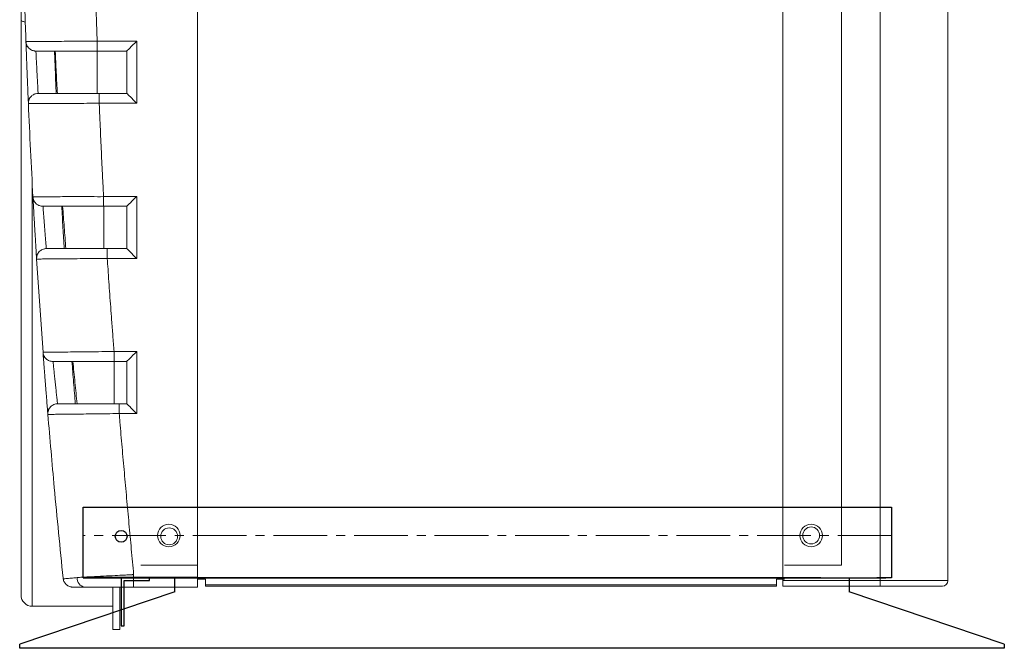
# Model space of a CAD drawing. Units: millimetres. Extents: x 9111 to 45759, y -6546 to -3436.
# Drawn here: x 32212 to 32561, y -5191 to -4968 of the extents above; entities that cross this region are included whole.
import ezdxf

# ---------------------------------------------------------------- set-up
doc = ezdxf.new("R2010")
doc.units = ezdxf.units.MM
doc.linetypes.add('CENTER2', pattern=[28.575, 19.05, -3.175, 3.175, -3.175])
doc.layers.add('中心', color=5, linetype='CENTER2', lineweight=18)

# ---------------------------------------------------------------- blocks, each defined once
blk = doc.blocks.new('A$C5AF50C20')
for p, q in [((0, 25, 54.33), (349, 25, 54.33)), ((0, 23.5, 54.33), (0, 25, 54.33)), ((349, 25, 54.33), (349, 23.5, 54.33)), ((0, 23.5, 54.33), (55, 5, 54.33)), ((294, 5, 54.33), (349, 23.5, 54.33)), ((55, 0, 54.33), (55, 5, 54.33)), ((294, 5, 54.33), (294, 0, 54.33)), ((239.45, 0, 54.33), (55, 0, 54.33)), ((260, 0, 54.33), (155, 0, 54.33)), ((260, 0, 54.33), (280, 0, 54.33)), ((294, 0, 54.33), (280, 0, 54.33))]:
    blk.add_line(p, q)

msp = doc.modelspace()

# ---------------------------------------------------------------- linework, layer by layer
at = {"color": 1, "linetype": 'Continuous', "lineweight": 15}
for p, q in [((32275.02, -5165.38, 199.24), (32275.02, -4583.88, 199.24)), ((32482.58, -5166.57, 172.14), (32482.58, -4585.07, 172.14)), ((32517.08, -5166.57, 172.14), (32517.08, -4585.07, 172.14)), ((32541.08, -4585.07, 172.14), (32541.08, -5166.57, 172.14)), ((32212.52, -5171.68, 199.24), (32212.52, -4967.83, 199.24)), ((32214.28, -4975.98, 199.24), (32214.4, -4976.41, 199.24)), ((32239.48, -4975.38, 199.24), (32253.52, -4975.38, 199.24)), ((32253.52, -4975.38, 199.24), (32253.52, -4997.38, 199.24)), ((32250.02, -4978.88, 199.24), (32239.48, -4978.88, 199.24)), ((32239.51, -4993.88, 199.24), (32239.51, -4978.88, 199.24)), ((32250.02, -4993.88, 199.24), (32250.02, -4978.88, 199.24)), ((32240.25, -4993.88, 199.24), (32250.02, -4993.88, 199.24)), ((32215.19, -4996.65, 199.24), (32215.11, -4997.05, 199.24)), ((32215.13, -4997.51, 199.24), (32215.13, -4997.53, 199.24)), ((32253.52, -4997.38, 199.24), (32240.25, -4997.38, 199.24)), ((32216.52, -5026.35, 199.24), (32216.52, -5175.68, 199.24)), ((32216.75, -5030.57, 199.24), (32216.74, -5030.56, 199.24)), ((32216.77, -5031.05, 199.24), (32216.9, -5031.49, 199.24)), ((32241.78, -5030.38, 199.24), (32253.52, -5030.38, 199.24)), ((32253.52, -5030.38, 199.24), (32253.52, -5052.38, 199.24)), ((32250.02, -5033.88, 199.24), (32241.78, -5033.88, 199.24)), ((32241.83, -5048.88, 199.24), (32241.83, -5033.88, 199.24)), ((32250.02, -5048.88, 199.24), (32250.02, -5033.88, 199.24)), ((32243.1, -5048.88, 199.24), (32250.02, -5048.88, 199.24)), ((32218.08, -5051.71, 199.24), (32218.01, -5052.12, 199.24)), ((32220.31, -5085.64, 199.24), (32218.04, -5052.6, 199.24)), ((32218.04, -5052.6, 199.24), (32218.04, -5052.6, 199.24)), ((32253.52, -5052.38, 199.24), (32243.1, -5052.38, 199.24)), ((32220.48, -5086.55, 199.24), (32220.35, -5086.12, 199.24)), ((32245.5, -5085.38, 199.24), (32253.52, -5085.38, 199.24)), ((32253.52, -5085.38, 199.24), (32253.52, -5107.38, 199.24)), ((32250.02, -5088.88, 199.24), (32245.5, -5088.88, 199.24)), ((32245.58, -5103.88, 199.24), (32245.58, -5088.88, 199.24)), ((32250.02, -5103.88, 199.24), (32250.02, -5088.88, 199.24)), ((32247.31, -5103.88, 199.24), (32250.02, -5103.88, 199.24)), ((32222.06, -5106.78, 199.24), (32222, -5107.19, 199.24)), ((32222.04, -5107.67, 199.24), (32222.04, -5107.67, 199.24)), ((32253.52, -5107.38, 199.24), (32247.31, -5107.38, 199.24)), ((32252.44, -5164.44, 199.24), (32252.44, -5165.38, 199.24)), ((32252.44, -5168.88, 199.24), (32252.44, -5165.38, 199.24)), ((32252.44, -5165.38, 199.24), (32275.02, -5165.38, 199.24)), ((32275.02, -5168.88, 199.24), (32275.02, -5165.38, 199.24)), ((32482.58, -5166.57, 172.14), (32517.08, -5166.57, 172.14)), ((32482.58, -5168.57, 172.14), (32482.58, -5166.57, 172.14)), ((32517.08, -5168.57, 172.14), (32482.58, -5168.57, 172.14)), ((32517.08, -5166.57, 172.14), (32541.08, -5166.57, 172.14)), ((32517.08, -5166.57, 172.14), (32517.08, -5168.57, 172.14)), ((32539.08, -5168.57, 172.14), (32517.08, -5168.57, 172.14)), ((32245.02, -5183.88, 199.24), (32245.02, -5168.88, 199.24)), ((32247.52, -5183.88, 199.24), (32247.52, -5168.88, 199.24)), ((32275.02, -5168.88, 199.24), (32252.44, -5168.88, 199.24)), ((32216.52, -5175.68, 199.24), (32245.02, -5175.68, 199.24)), ((32245.02, -5183.88, 199.24), (32247.52, -5183.88, 199.24))]:
    msp.add_line(p, q, dxfattribs=at)
at = {"color": 4, "linetype": 'Continuous', "lineweight": 15}
for p, q in [((32503.33, -4587.07, 172.14), (32503.33, -5161.07, 172.14)), ((32274.63, -5161.07, 172.14), (32254.93, -5161.07, 172.14)), ((32274.63, -5161.07, 172.14), (32275.13, -5161.07, 172.14)), ((32483.13, -5161.07, 172.14), (32483.63, -5161.07, 172.14)), ((32503.33, -5161.07, 172.14), (32483.63, -5161.07, 172.14)), ((32275.63, -5166.07, 172.14), (32275.13, -5166.07, 172.14)), ((32275.63, -5166.07, 172.14), (32277.93, -5166.07, 172.14)), ((32277.93, -5166.07, 172.14), (32277.93, -5168.07, 172.14)), ((32277.93, -5168.07, 172.14), (32480.33, -5168.07, 172.14)), ((32277.93, -5168.57, 172.14), (32277.93, -5168.07, 172.14)), ((32480.33, -5168.57, 172.14), (32277.93, -5168.57, 172.14)), ((32480.33, -5166.07, 172.14), (32482.63, -5166.07, 172.14)), ((32480.33, -5168.07, 172.14), (32480.33, -5166.07, 172.14)), ((32480.33, -5168.07, 172.14), (32480.33, -5168.57, 172.14)), ((32483.13, -5166.07, 172.14), (32482.63, -5166.07, 172.14))]:
    msp.add_line(p, q, dxfattribs=at)
for p, q in [((32234.52, -5165.57, 172.14), (32234.52, -5140.57, 172.14)), ((32234.52, -5140.57, 172.14), (32521.05, -5140.57, 172.14)), ((32234.52, -5165.57, 172.14), (32234.52, -5140.57, 172.14)), ((32234.52, -5140.57, 172.14), (32521.05, -5140.57, 172.14)), ((32521.05, -5140.57, 172.14), (32521.05, -5165.57, 172.14)), ((32521.05, -5140.57, 172.14), (32521.05, -5165.57, 172.14)), ((32234.52, -5165.57, 172.14), (32519.05, -5165.57, 172.14)), ((32234.52, -5165.57, 172.14), (32519.05, -5165.57, 172.14)), ((32496.05, -5165.57, 172.14), (32234.52, -5165.57, 172.14)), ((32521.05, -5165.57, 172.14), (32515.81, -5165.57, 172.14)), ((32521.05, -5165.57, 172.14), (32515.81, -5165.57, 172.14))]:
    msp.add_line(p, q)
at = {"color": 0}
msp.add_line((32521.05, -5150.57, 172.14), (32521.05, -5165.57, 172.14), dxfattribs=at)
at = {"color": 3}
for p, q in [((32248.02, -5165.57, 172.14), (32248.02, -5182.57, 172.14)), ((32249.02, -5182.57, 172.14), (32249.02, -5166.57, 172.14)), ((32249.02, -5166.57, 172.14), (32258.02, -5166.57, 172.14)), ((32258.02, -5166.57, 172.14), (32258.02, -5165.57, 172.14)), ((32248.02, -5182.57, 172.14), (32249.02, -5182.57, 172.14))]:
    msp.add_line(p, q, dxfattribs=at)
at = {"color": 1, "linetype": 'Continuous', "lineweight": 15, "elevation": 199.24, "flags": 128}
for points in [[(32214.03, -4968.59), (32213.69, -4968.52), (32213.39, -4968.44), (32213.13, -4968.35), (32212.91, -4968.25), (32212.74, -4968.15), (32212.62, -4968.05), (32212.54, -4967.94), (32212.52, -4967.83)], [(32253.52, -4975.38), (32252.83, -4976.06), (32252.18, -4976.72), (32251.57, -4977.32), (32251.04, -4977.85), (32250.61, -4978.29), (32250.28, -4978.61), (32250.08, -4978.81), (32250.02, -4978.88)], [(32250.02, -4993.88), (32250.07, -4993.93), (32250.23, -4994.09), (32250.49, -4994.35), (32250.84, -4994.7), (32251.27, -4995.13), (32251.77, -4995.63), (32252.32, -4996.18), (32252.91, -4996.77), (32253.52, -4997.38)], [(32253.52, -5030.38), (32252.91, -5030.99), (32252.32, -5031.58), (32251.77, -5032.13), (32251.27, -5032.63), (32250.84, -5033.06), (32250.49, -5033.41), (32250.23, -5033.67), (32250.07, -5033.83), (32250.02, -5033.88)], [(32250.02, -5048.88), (32250.07, -5048.93), (32250.23, -5049.09), (32250.49, -5049.35), (32250.84, -5049.7), (32251.27, -5050.13), (32251.77, -5050.63), (32252.32, -5051.18), (32252.91, -5051.77), (32253.52, -5052.38)], [(32253.52, -5085.38), (32252.83, -5086.06), (32252.18, -5086.72), (32251.57, -5087.32), (32251.04, -5087.85), (32250.61, -5088.29), (32250.28, -5088.61), (32250.08, -5088.81), (32250.02, -5088.88)], [(32253.52, -5107.38), (32252.83, -5106.7), (32252.18, -5106.04), (32251.57, -5105.43), (32251.04, -5104.9), (32250.61, -5104.47), (32250.28, -5104.15), (32250.08, -5103.95), (32250.02, -5103.88)]]:
    msp.add_lwpolyline(points, dxfattribs=at)
at = {"color": 4, "linetype": 'Continuous', "lineweight": 15}
for centre in [(32264.93, -5150.57, 172.14), (32492.58, -5150.57, 172.14)]:
    msp.add_circle(centre, 4, dxfattribs=at)
at = {"color": 1, "linetype": 'Continuous', "lineweight": 15}
for centre in [(32492.58, -5150.57, 172.14), (32265.02, -5150.88, 199.24)]:
    msp.add_circle(centre, 3, dxfattribs=at)
msp.add_circle((32248.02, -5150.88, 199.24), 2.1)
for centre, radius, start, end in [((32225.52, -5085.46, 199.24), 5.2, 184.186, 192.2789), ((32228.19, -5106.99, 199.24), 6.19, 177.8857, 184.8001), ((32235.56, -5165.76, 199.24), 3.15, 175.0912, 261.9071), ((32539.08, -5166.57, 172.14), 2, 270, 0), ((32216.52, -5171.68, 199.24), 4, 180, 270)]:
    msp.add_arc(centre, radius, start, end, dxfattribs=at)
for points, knots in [([(32212.52, -4967.83, 199.24), (32212.52, -4960.38, 199.24), (32212.52, -4952.85, 199.24), (32212.52, -4937.71, 199.24), (32212.52, -4930.08, 199.24), (32212.52, -4914.78, 199.24), (32212.52, -4907.1, 199.24), (32212.52, -4895.57, 199.24), (32212.52, -4891.73, 199.24), (32212.52, -4885.97, 199.24), (32212.52, -4884.05, 199.24), (32212.52, -4880.21, 199.24), (32212.52, -4878.29, 199.24), (32212.52, -4876.38, 199.24)], [0, 0, 0, 0, 0.25, 0.25, 0.5, 0.5, 0.75, 0.75, 0.875, 0.875, 0.9375, 0.9375, 1, 1, 1, 1]), ([(32214.26, -4975.48, 199.24), (32214.03, -4968.5, 199.24), (32213.57, -4954.52, 199.24), (32213.19, -4938.51, 199.24), (32213.02, -4929.48, 199.24), (32212.98, -4927.44, 199.24)], [0, 0, 0, 0, 0.436413, 0.872873, 1, 1, 1, 1]), ([(32238.32, -4927.38, 199.24), (32238.34, -4928.34, 199.24), (32238.47, -4935.29, 199.24), (32238.68, -4945.29, 199.24), (32238.97, -4957.27, 199.24), (32239.17, -4964.8, 199.24), (32239.34, -4970.8, 199.24), (32239.44, -4973.86, 199.24), (32239.48, -4975.38, 199.24)], [0, 0, 0, 0, 0.060069, 0.434358, 0.625017, 0.808795, 0.905107, 1, 1, 1, 1]), ([(32214.26, -4975.48, 199.24), (32214.65, -4975.48, 199.24), (32215.43, -4975.48, 199.24), (32217.4, -4975.47, 199.24), (32219.98, -4975.46, 199.24), (32223.17, -4975.45, 199.24), (32226.83, -4975.43, 199.24), (32230.66, -4975.42, 199.24), (32234.53, -4975.4, 199.24), (32237.44, -4975.39, 199.24), (32239.1, -4975.38, 199.24), (32239.48, -4975.38, 199.24), (32239.48, -4975.38, 199.24)], [0, 0, 0, 0, 0.118449, 0.236897, 0.364064, 0.49123, 0.618393, 0.745557, 0.855934, 0.966312, 0.999998, 1, 1, 1, 1]), ([(32214.26, -4975.5, 199.24), (32214.27, -4975.73, 199.24), (32214.3, -4975.95, 199.24), (32214.4, -4976.39, 199.24), (32214.47, -4976.6, 199.24), (32214.66, -4977.01, 199.24), (32214.77, -4977.21, 199.24), (32215.03, -4977.57, 199.24), (32215.17, -4977.75, 199.24), (32215.5, -4978.06, 199.24), (32215.67, -4978.19, 199.24), (32216.05, -4978.44, 199.24), (32216.25, -4978.54, 199.24), (32216.66, -4978.71, 199.24), (32216.87, -4978.77, 199.24), (32217.2, -4978.84, 199.24), (32217.31, -4978.85, 199.24), (32217.54, -4978.87, 199.24), (32217.65, -4978.88, 199.24), (32217.76, -4978.88, 199.24)], [0, 0, 0, 0, 0.125, 0.125, 0.25, 0.25, 0.375, 0.375, 0.5, 0.5, 0.625, 0.625, 0.75, 0.75, 0.875, 0.875, 0.9375, 0.9375, 1, 1, 1, 1]), ([(32214.27, -4975.67, 199.24), (32214.27, -4975.68, 199.24), (32214.27, -4975.68, 199.24), (32214.27, -4975.68, 199.24), (32214.27, -4975.68, 199.24), (32214.27, -4975.68, 199.24), (32214.27, -4975.77, 199.24), (32214.29, -4976.06, 199.24), (32214.33, -4976.31, 199.24), (32214.35, -4976.43, 199.24)], [0, 0, 0, 0, 0.012131, 0.012307, 0.012403, 0.012457, 0.012484, 0.510387, 1, 1, 1, 1]), ([(32215.11, -4997.05, 199.24), (32215.08, -4996.4, 199.24), (32215.05, -4995.67, 199.24), (32214.98, -4994.08, 199.24), (32214.94, -4993.23, 199.24), (32214.87, -4991.41, 199.24), (32214.83, -4990.46, 199.24), (32214.77, -4989.01, 199.24), (32214.75, -4988.52, 199.24), (32214.71, -4987.52, 199.24), (32214.69, -4987.02, 199.24), (32214.65, -4986.02, 199.24), (32214.63, -4985.52, 199.24), (32214.6, -4984.52, 199.24), (32214.58, -4984.02, 199.24), (32214.52, -4982.57, 199.24), (32214.49, -4981.62, 199.24), (32214.44, -4980.26, 199.24), (32214.42, -4979.81, 199.24), (32214.39, -4978.96, 199.24), (32214.37, -4978.55, 199.24), (32214.34, -4977.76, 199.24), (32214.33, -4977.38, 199.24), (32214.3, -4976.65, 199.24), (32214.29, -4976.3, 199.24), (32214.28, -4975.98, 199.24)], [0, 0, 0, 0, 0.125, 0.125, 0.25, 0.25, 0.375, 0.375, 0.4375, 0.4375, 0.5, 0.5, 0.5625, 0.5625, 0.625, 0.625, 0.75, 0.75, 0.8125, 0.8125, 0.875, 0.875, 0.9375, 0.9375, 1, 1, 1, 1]), ([(32214.4, -4976.41, 199.24), (32214.43, -4976.58, 199.24), (32214.51, -4976.99, 199.24), (32214.82, -4977.32, 199.24), (32215, -4977.52, 199.24)], [0, 0, 0, 0, 0.412647, 1, 1, 1, 1]), ([(32239.48, -4975.38, 199.24), (32239.48, -4975.84, 199.24), (32239.48, -4976.3, 199.24), (32239.48, -4977.14, 199.24), (32239.48, -4977.53, 199.24), (32239.48, -4978.18, 199.24), (32239.48, -4978.44, 199.24), (32239.48, -4978.79, 199.24), (32239.48, -4978.88, 199.24), (32239.48, -4978.88, 199.24)], [0, 0, 0, 0, 0.25, 0.25, 0.5, 0.5, 0.75, 0.75, 1, 1, 1, 1]), ([(32239.48, -4978.88, 199.24), (32238.25, -4978.88, 199.24), (32237.03, -4978.88, 199.24), (32234.62, -4978.88, 199.24), (32233.43, -4978.88, 199.24), (32231.68, -4978.88, 199.24), (32231.1, -4978.88, 199.24), (32229.98, -4978.88, 199.24), (32229.43, -4978.88, 199.24), (32227.82, -4978.88, 199.24), (32226.79, -4978.88, 199.24), (32225.32, -4978.88, 199.24), (32224.84, -4978.88, 199.24), (32223.93, -4978.88, 199.24), (32223.5, -4978.88, 199.24), (32222.25, -4978.88, 199.24), (32221.48, -4978.88, 199.24), (32220.46, -4978.88, 199.24), (32220.13, -4978.88, 199.24), (32219.53, -4978.88, 199.24), (32219.26, -4978.88, 199.24), (32218.5, -4978.88, 199.24), (32218.08, -4978.88, 199.24), (32217.76, -4978.88, 199.24)], [0, 0, 0, 0, 0.125, 0.125, 0.25, 0.25, 0.3125, 0.3125, 0.375, 0.375, 0.5, 0.5, 0.5625, 0.5625, 0.625, 0.625, 0.75, 0.75, 0.8125, 0.8125, 0.875, 0.875, 1, 1, 1, 1]), ([(32217.79, -4978.88, 199.24), (32217.81, -4979.12, 199.24), (32217.82, -4979.38, 199.24), (32217.84, -4979.9, 199.24), (32217.87, -4980.45, 199.24), (32217.9, -4981.04, 199.24), (32217.93, -4981.66, 199.24), (32217.95, -4981.97, 199.24), (32217.99, -4982.94, 199.24), (32218.03, -4983.6, 199.24), (32218.08, -4984.63, 199.24), (32218.1, -4984.98, 199.24), (32218.13, -4985.68, 199.24), (32218.15, -4986.03, 199.24), (32218.21, -4987.08, 199.24), (32218.25, -4987.79, 199.24), (32218.32, -4989.15, 199.24), (32218.35, -4989.82, 199.24), (32218.41, -4990.79, 199.24), (32218.43, -4991.1, 199.24), (32218.46, -4991.71, 199.24), (32218.49, -4992.3, 199.24), (32218.52, -4992.85, 199.24), (32218.55, -4993.38, 199.24), (32218.57, -4993.64, 199.24), (32218.58, -4993.88, 199.24)], [0, 0, 0, 0, 0.0625, 0.0625, 0.125, 0.1875, 0.1875, 0.25, 0.25, 0.375, 0.375, 0.4375, 0.4375, 0.5, 0.5, 0.625, 0.625, 0.75, 0.75, 0.8125, 0.8125, 0.875, 0.9375, 0.9375, 1, 1, 1, 1]), ([(32224.98, -4993.88, 199.24), (32224.88, -4991.42, 199.24), (32224.67, -4986.42, 199.24), (32224.49, -4981.42, 199.24), (32224.39, -4978.88, 199.24)], [0, 0, 0, 0, 0.4923245, 1, 1, 1, 1]), ([(32224.64, -4978.88, 199.24), (32224.76, -4981.37, 199.24), (32225, -4986.37, 199.24), (32225.26, -4991.37, 199.24), (32225.39, -4993.88, 199.24)], [0, 0, 0, 0, 0.498572, 1, 1, 1, 1]), ([(32218.62, -4993.88, 199.24), (32218.62, -4993.88, 199.24), (32218.3, -4993.88, 199.24), (32217.6, -4993.98, 199.24), (32216.6, -4994.44, 199.24), (32215.75, -4995.27, 199.24), (32215.2, -4996.33, 199.24), (32215.15, -4997.12, 199.24), (32215.13, -4997.51, 199.24)], [0, 0, 0, 0, 0.003994, 0.1676406, 0.3773008, 0.5853151, 0.792646, 1, 1, 1, 1]), ([(32218.62, -4993.88, 199.24), (32218.96, -4993.88, 199.24), (32219.39, -4993.88, 199.24), (32220.17, -4993.88, 199.24), (32220.45, -4993.88, 199.24), (32221.05, -4993.88, 199.24), (32221.38, -4993.88, 199.24), (32222.42, -4993.88, 199.24), (32223.18, -4993.88, 199.24), (32224.43, -4993.88, 199.24), (32224.86, -4993.88, 199.24), (32225.77, -4993.88, 199.24), (32226.24, -4993.88, 199.24), (32227.7, -4993.88, 199.24), (32228.72, -4993.88, 199.24), (32230.32, -4993.88, 199.24), (32230.86, -4993.88, 199.24), (32231.98, -4993.88, 199.24), (32232.55, -4993.88, 199.24), (32234.28, -4993.88, 199.24), (32235.45, -4993.88, 199.24), (32237.83, -4993.88, 199.24), (32239.03, -4993.88, 199.24), (32240.25, -4993.88, 199.24)], [0, 0, 0, 0, 0.125, 0.125, 0.1875, 0.1875, 0.25, 0.25, 0.375, 0.375, 0.4375, 0.4375, 0.5, 0.5, 0.625, 0.625, 0.6875, 0.6875, 0.75, 0.75, 0.875, 0.875, 1, 1, 1, 1]), ([(32240.25, -4993.88, 199.24), (32240.25, -4993.88, 199.24), (32240.25, -4993.97, 199.24), (32240.25, -4994.32, 199.24), (32240.25, -4994.58, 199.24), (32240.25, -4995.23, 199.24), (32240.25, -4995.62, 199.24), (32240.25, -4996.46, 199.24), (32240.25, -4996.92, 199.24), (32240.25, -4997.38, 199.24)], [0, 0, 0, 0, 0.25, 0.25, 0.5, 0.5, 0.75, 0.75, 1, 1, 1, 1]), ([(32215.13, -4996.63, 199.24), (32215.12, -4996.75, 199.24), (32215.11, -4996.95, 199.24), (32215.11, -4997.17, 199.24), (32215.12, -4997.28, 199.24), (32215.12, -4997.33, 199.24), (32215.12, -4997.35, 199.24), (32215.12, -4997.36, 199.24), (32215.12, -4997.36, 199.24), (32215.12, -4997.36, 199.24), (32215.12, -4997.36, 199.24), (32215.12, -4997.36, 199.24), (32215.12, -4997.36, 199.24), (32215.12, -4997.36, 199.24), (32215.12, -4997.37, 199.24), (32215.12, -4997.37, 199.24)], [0, 0, 0, 0, 0.489193, 0.745714, 0.877005, 0.943402, 0.960073, 0.964258, 0.966341, 0.966864, 0.966925, 0.966944, 0.966971, 0.974458, 1, 1, 1, 1]), ([(32240.25, -4997.38, 199.24), (32240.25, -4997.38, 199.24), (32238.79, -4997.38, 199.24), (32235.86, -4997.41, 199.24), (32231.6, -4997.42, 199.24), (32227.58, -4997.45, 199.24), (32223.92, -4997.46, 199.24), (32220.73, -4997.48, 199.24), (32218.2, -4997.49, 199.24), (32216.29, -4997.5, 199.24), (32215.51, -4997.51, 199.24), (32215.13, -4997.51, 199.24)], [0, 0, 0, 0, 0.000002, 0.128815, 0.257627, 0.386443, 0.515257, 0.644053, 0.77285, 0.886425, 1, 1, 1, 1]), ([(32215.69, -4995.48, 199.24), (32215.53, -4995.68, 199.24), (32215.25, -4996.05, 199.24), (32215.2, -4996.46, 199.24), (32215.19, -4996.65, 199.24)], [0, 0, 0, 0, 0.560611, 1, 1, 1, 1]), ([(32240.25, -4997.38, 199.24), (32240.28, -4998.18, 199.24), (32240.34, -4999.78, 199.24), (32240.53, -5004.41, 199.24), (32240.82, -5011.2, 199.24), (32241.19, -5018.91, 199.24), (32241.51, -5025.28, 199.24), (32241.69, -5028.69, 199.24), (32241.78, -5030.38, 199.24)], [0, 0, 0, 0, 0.0727949, 0.1450846, 0.4206901, 0.690377, 0.8460051, 1, 1, 1, 1]), ([(32216.74, -5030.56, 199.24), (32217.13, -5030.56, 199.24), (32217.89, -5030.55, 199.24), (32219.74, -5030.54, 199.24), (32222.23, -5030.52, 199.24), (32225.43, -5030.5, 199.24), (32229.09, -5030.46, 199.24), (32233.12, -5030.48, 199.24), (32237.36, -5030.25, 199.24), (32240.36, -5030.73, 199.24), (32241.78, -5030.38, 199.24), (32241.78, -5030.38, 199.24)], [0, 0, 0, 0, 0.1083914, 0.2167834, 0.3472764, 0.4777699, 0.6083337, 0.7388983, 0.8694481, 0.9999982, 1, 1, 1, 1]), ([(32216.75, -5030.57, 199.24), (32216.8, -5030.96, 199.24), (32216.92, -5031.74, 199.24), (32217.58, -5032.74, 199.24), (32218.49, -5033.49, 199.24), (32219.43, -5033.82, 199.24), (32220.03, -5033.88, 199.24), (32220.23, -5033.88, 199.24), (32220.24, -5033.88, 199.24)], [0, 0, 0, 0, 0.219797, 0.439558, 0.660348, 0.883241, 0.99589, 1, 1, 1, 1]), ([(32216.75, -5030.74, 199.24), (32216.75, -5030.74, 199.24), (32216.75, -5030.74, 199.24), (32216.75, -5030.75, 199.24), (32216.75, -5030.75, 199.24), (32216.76, -5030.89, 199.24), (32216.78, -5031.12, 199.24), (32216.83, -5031.38, 199.24), (32216.85, -5031.51, 199.24)], [0, 0, 0, 0, 0.011998, 0.012092, 0.012134, 0.012153, 0.509894, 1, 1, 1, 1]), ([(32218.01, -5052.12, 199.24), (32217.97, -5051.47, 199.24), (32217.92, -5050.73, 199.24), (32217.83, -5049.15, 199.24), (32217.77, -5048.3, 199.24), (32217.66, -5046.47, 199.24), (32217.61, -5045.53, 199.24), (32217.52, -5044.08, 199.24), (32217.49, -5043.58, 199.24), (32217.43, -5042.59, 199.24), (32217.4, -5042.09, 199.24), (32217.34, -5041.08, 199.24), (32217.31, -5040.58, 199.24), (32217.25, -5039.59, 199.24), (32217.23, -5039.09, 199.24), (32217.14, -5037.63, 199.24), (32217.09, -5036.69, 199.24), (32217.01, -5035.33, 199.24), (32216.99, -5034.88, 199.24), (32216.94, -5034.03, 199.24), (32216.91, -5033.62, 199.24), (32216.87, -5032.83, 199.24), (32216.85, -5032.45, 199.24), (32216.81, -5031.72, 199.24), (32216.79, -5031.37, 199.24), (32216.77, -5031.05, 199.24)], [0, 0, 0, 0, 0.125, 0.125, 0.25, 0.25, 0.375, 0.375, 0.4375, 0.4375, 0.5, 0.5, 0.5625, 0.5625, 0.625, 0.625, 0.75, 0.75, 0.8125, 0.8125, 0.875, 0.875, 0.9375, 0.9375, 1, 1, 1, 1]), ([(32216.9, -5031.49, 199.24), (32216.94, -5031.66, 199.24), (32217.02, -5032.06, 199.24), (32217.34, -5032.38, 199.24), (32217.53, -5032.58, 199.24)], [0, 0, 0, 0, 0.401462, 1, 1, 1, 1]), ([(32241.78, -5030.38, 199.24), (32241.78, -5030.84, 199.24), (32241.78, -5031.3, 199.24), (32241.78, -5032.14, 199.24), (32241.78, -5032.53, 199.24), (32241.78, -5033.18, 199.24), (32241.78, -5033.44, 199.24), (32241.78, -5033.79, 199.24), (32241.78, -5033.88, 199.24), (32241.78, -5033.88, 199.24)], [0, 0, 0, 0, 0.25, 0.25, 0.5, 0.5, 0.75, 0.75, 1, 1, 1, 1]), ([(32241.78, -5033.88, 199.24), (32240.51, -5033.88, 199.24), (32237.97, -5033.88, 199.24), (32234.28, -5033.88, 199.24), (32230.8, -5033.88, 199.24), (32227.62, -5033.88, 199.24), (32224.86, -5033.88, 199.24), (32222.75, -5033.88, 199.24), (32221.2, -5033.88, 199.24), (32220.56, -5033.88, 199.24), (32220.24, -5033.88, 199.24)], [0, 0, 0, 0, 0.132708, 0.265415, 0.398127, 0.530838, 0.663464, 0.796089, 0.898044, 1, 1, 1, 1]), ([(32220.29, -5033.88, 199.24), (32220.31, -5034.12, 199.24), (32220.33, -5034.38, 199.24), (32220.37, -5034.91, 199.24), (32220.41, -5035.46, 199.24), (32220.45, -5036.05, 199.24), (32220.5, -5036.66, 199.24), (32220.52, -5036.98, 199.24), (32220.6, -5037.94, 199.24), (32220.65, -5038.6, 199.24), (32220.73, -5039.63, 199.24), (32220.76, -5039.98, 199.24), (32220.81, -5040.68, 199.24), (32220.84, -5041.03, 199.24), (32220.92, -5042.08, 199.24), (32220.98, -5042.79, 199.24), (32221.09, -5044.15, 199.24), (32221.14, -5044.82, 199.24), (32221.22, -5045.79, 199.24), (32221.24, -5046.1, 199.24), (32221.29, -5046.71, 199.24), (32221.34, -5047.3, 199.24), (32221.39, -5047.85, 199.24), (32221.43, -5048.38, 199.24), (32221.45, -5048.64, 199.24), (32221.47, -5048.88, 199.24)], [0, 0, 0, 0, 0.0625, 0.0625, 0.125, 0.1875, 0.1875, 0.25, 0.25, 0.375, 0.375, 0.4375, 0.4375, 0.5, 0.5, 0.625, 0.625, 0.75, 0.75, 0.8125, 0.8125, 0.875, 0.9375, 0.9375, 1, 1, 1, 1]), ([(32227.83, -5048.88, 199.24), (32227.68, -5046.43, 199.24), (32227.37, -5041.43, 199.24), (32227.09, -5036.43, 199.24), (32226.94, -5033.88, 199.24)], [0, 0, 0, 0, 0.488657, 1, 1, 1, 1]), ([(32227.27, -5033.88, 199.24), (32227.45, -5036.36, 199.24), (32227.82, -5041.36, 199.24), (32228.21, -5046.36, 199.24), (32228.41, -5048.88, 199.24)], [0, 0, 0, 0, 0.497778, 1, 1, 1, 1]), ([(32218.04, -5052.6, 199.24), (32218.03, -5052.36, 199.24), (32218.04, -5052.12, 199.24), (32218.1, -5051.65, 199.24), (32218.16, -5051.41, 199.24), (32218.33, -5050.96, 199.24), (32218.43, -5050.75, 199.24), (32218.68, -5050.34, 199.24), (32218.83, -5050.15, 199.24), (32219.15, -5049.8, 199.24), (32219.33, -5049.65, 199.24), (32219.73, -5049.37, 199.24), (32219.93, -5049.26, 199.24), (32220.37, -5049.07, 199.24), (32220.6, -5049, 199.24), (32220.94, -5048.93, 199.24), (32221.06, -5048.91, 199.24), (32221.3, -5048.89, 199.24), (32221.42, -5048.88, 199.24), (32221.53, -5048.88, 199.24)], [0, 0, 0, 0, 0.125, 0.125, 0.25, 0.25, 0.375, 0.375, 0.5, 0.5, 0.625, 0.625, 0.75, 0.75, 0.875, 0.875, 0.9375, 0.9375, 1, 1, 1, 1]), ([(32221.53, -5048.88, 199.24), (32221.89, -5048.88, 199.24), (32222.33, -5048.88, 199.24), (32223.12, -5048.88, 199.24), (32223.41, -5048.88, 199.24), (32224.03, -5048.88, 199.24), (32224.36, -5048.88, 199.24), (32225.39, -5048.88, 199.24), (32226.16, -5048.88, 199.24), (32227.41, -5048.88, 199.24), (32227.85, -5048.88, 199.24), (32228.75, -5048.88, 199.24), (32229.22, -5048.88, 199.24), (32230.67, -5048.88, 199.24), (32231.68, -5048.88, 199.24), (32233.27, -5048.88, 199.24), (32233.81, -5048.88, 199.24), (32234.91, -5048.88, 199.24), (32235.48, -5048.88, 199.24), (32237.19, -5048.88, 199.24), (32238.35, -5048.88, 199.24), (32240.7, -5048.88, 199.24), (32241.89, -5048.88, 199.24), (32243.1, -5048.88, 199.24)], [0, 0, 0, 0, 0.125, 0.125, 0.1875, 0.1875, 0.25, 0.25, 0.375, 0.375, 0.4375, 0.4375, 0.5, 0.5, 0.625, 0.625, 0.6875, 0.6875, 0.75, 0.75, 0.875, 0.875, 1, 1, 1, 1]), ([(32243.1, -5048.88, 199.24), (32243.1, -5048.88, 199.24), (32243.1, -5048.97, 199.24), (32243.1, -5049.32, 199.24), (32243.1, -5049.58, 199.24), (32243.1, -5050.23, 199.24), (32243.1, -5050.62, 199.24), (32243.1, -5051.46, 199.24), (32243.1, -5051.92, 199.24), (32243.1, -5052.38, 199.24)], [0, 0, 0, 0, 0.25, 0.25, 0.5, 0.5, 0.75, 0.75, 1, 1, 1, 1]), ([(32218.03, -5051.69, 199.24), (32218.02, -5051.82, 199.24), (32218.01, -5052.01, 199.24), (32218.02, -5052.23, 199.24), (32218.03, -5052.34, 199.24), (32218.03, -5052.4, 199.24), (32218.03, -5052.42, 199.24), (32218.03, -5052.42, 199.24), (32218.03, -5052.42, 199.24), (32218.03, -5052.42, 199.24), (32218.03, -5052.42, 199.24), (32218.03, -5052.42, 199.24), (32218.03, -5052.42, 199.24), (32218.03, -5052.42, 199.24), (32218.03, -5052.42, 199.24), (32218.03, -5052.43, 199.24), (32218.03, -5052.44, 199.24), (32218.03, -5052.44, 199.24)], [0, 0, 0, 0, 0.489331, 0.745884, 0.877167, 0.94357, 0.960242, 0.964413, 0.96651, 0.96704, 0.967291, 0.96736, 0.967388, 0.967407, 0.967447, 0.974659, 1, 1, 1, 1]), ([(32243.1, -5052.38, 199.24), (32243.1, -5052.38, 199.24), (32241.63, -5052.38, 199.24), (32238.7, -5052.42, 199.24), (32234.42, -5052.45, 199.24), (32230.39, -5052.49, 199.24), (32226.72, -5052.52, 199.24), (32223.53, -5052.55, 199.24), (32221.04, -5052.57, 199.24), (32219.18, -5052.59, 199.24), (32218.42, -5052.59, 199.24), (32218.04, -5052.6, 199.24)], [0, 0, 0, 0, 0.000002, 0.13058, 0.261157, 0.391759, 0.52236, 0.652848, 0.783335, 0.891667, 1, 1, 1, 1]), ([(32218.56, -5050.54, 199.24), (32218.41, -5050.75, 199.24), (32218.13, -5051.11, 199.24), (32218.1, -5051.53, 199.24), (32218.08, -5051.71, 199.24)], [0, 0, 0, 0, 0.565747, 1, 1, 1, 1]), ([(32243.1, -5052.38, 199.24), (32243.18, -5053.65, 199.24), (32243.46, -5057.88, 199.24), (32243.97, -5065.16, 199.24), (32244.54, -5073, 199.24), (32245.06, -5079.78, 199.24), (32245.35, -5083.5, 199.24), (32245.5, -5085.38, 199.24)], [0, 0, 0, 0, 0.115366, 0.384263, 0.661594, 0.828775, 1, 1, 1, 1]), ([(32220.31, -5085.64, 199.24), (32220.69, -5085.64, 199.24), (32221.46, -5085.63, 199.24), (32223.36, -5085.61, 199.24), (32225.89, -5085.59, 199.24), (32229.09, -5085.55, 199.24), (32232.77, -5085.51, 199.24), (32236.8, -5085.47, 199.24), (32241.09, -5085.43, 199.24), (32244.03, -5085.38, 199.24), (32245.5, -5085.38, 199.24), (32245.5, -5085.38, 199.24)], [0, 0, 0, 0, 0.11248, 0.224959, 0.354033, 0.483107, 0.612346, 0.741587, 0.870793, 0.999998, 1, 1, 1, 1]), ([(32220.31, -5085.64, 199.24), (32220.33, -5085.86, 199.24), (32220.36, -5086.08, 199.24), (32220.48, -5086.5, 199.24), (32220.55, -5086.71, 199.24), (32220.75, -5087.1, 199.24), (32220.86, -5087.29, 199.24), (32221.12, -5087.64, 199.24), (32221.27, -5087.8, 199.24), (32221.59, -5088.1, 199.24), (32221.76, -5088.23, 199.24), (32222.13, -5088.46, 199.24), (32222.32, -5088.56, 199.24), (32222.73, -5088.72, 199.24), (32222.93, -5088.78, 199.24), (32223.36, -5088.86, 199.24), (32223.58, -5088.88, 199.24), (32223.8, -5088.88, 199.24)], [0, 0, 0, 0, 0.125, 0.125, 0.25, 0.25, 0.375, 0.375, 0.5, 0.5, 0.625, 0.625, 0.75, 0.75, 0.875, 0.875, 1, 1, 1, 1]), ([(32222, -5107.19, 199.24), (32221.95, -5106.54, 199.24), (32221.89, -5105.8, 199.24), (32221.76, -5104.22, 199.24), (32221.69, -5103.37, 199.24), (32221.54, -5101.54, 199.24), (32221.47, -5100.6, 199.24), (32221.35, -5099.14, 199.24), (32221.31, -5098.65, 199.24), (32221.23, -5097.66, 199.24), (32221.19, -5097.15, 199.24), (32221.11, -5096.15, 199.24), (32221.07, -5095.65, 199.24), (32221, -5094.66, 199.24), (32220.96, -5094.16, 199.24), (32220.85, -5092.7, 199.24), (32220.77, -5091.76, 199.24), (32220.67, -5090.4, 199.24), (32220.64, -5089.95, 199.24), (32220.57, -5089.1, 199.24), (32220.54, -5088.69, 199.24), (32220.48, -5087.9, 199.24), (32220.45, -5087.52, 199.24), (32220.4, -5086.79, 199.24), (32220.37, -5086.44, 199.24), (32220.35, -5086.12, 199.24)], [0, 0, 0, 0, 0.125, 0.125, 0.25, 0.25, 0.375, 0.375, 0.4375, 0.4375, 0.5, 0.5, 0.5625, 0.5625, 0.625, 0.625, 0.75, 0.75, 0.8125, 0.8125, 0.875, 0.875, 0.9375, 0.9375, 1, 1, 1, 1]), ([(32221.12, -5087.62, 199.24), (32220.93, -5087.43, 199.24), (32220.61, -5087.11, 199.24), (32220.52, -5086.71, 199.24), (32220.48, -5086.55, 199.24)], [0, 0, 0, 0, 0.586229, 1, 1, 1, 1]), ([(32245.5, -5085.38, 199.24), (32245.5, -5085.84, 199.24), (32245.5, -5086.3, 199.24), (32245.5, -5087.14, 199.24), (32245.5, -5087.53, 199.24), (32245.5, -5088.18, 199.24), (32245.5, -5088.44, 199.24), (32245.5, -5088.79, 199.24), (32245.5, -5088.88, 199.24), (32245.5, -5088.88, 199.24)], [0, 0, 0, 0, 0.25, 0.25, 0.5, 0.5, 0.75, 0.75, 1, 1, 1, 1]), ([(32245.5, -5088.88, 199.24), (32244.27, -5088.88, 199.24), (32243.07, -5088.88, 199.24), (32240.69, -5088.88, 199.24), (32239.51, -5088.88, 199.24), (32237.78, -5088.88, 199.24), (32237.2, -5088.88, 199.24), (32236.09, -5088.88, 199.24), (32235.54, -5088.88, 199.24), (32233.94, -5088.88, 199.24), (32232.92, -5088.88, 199.24), (32231.45, -5088.88, 199.24), (32230.98, -5088.88, 199.24), (32230.07, -5088.88, 199.24), (32229.63, -5088.88, 199.24), (32228.37, -5088.88, 199.24), (32227.61, -5088.88, 199.24), (32226.57, -5088.88, 199.24), (32226.24, -5088.88, 199.24), (32225.63, -5088.88, 199.24), (32225.35, -5088.88, 199.24), (32224.57, -5088.88, 199.24), (32224.14, -5088.88, 199.24), (32223.8, -5088.88, 199.24)], [0, 0, 0, 0, 0.125, 0.125, 0.25, 0.25, 0.3125, 0.3125, 0.375, 0.375, 0.5, 0.5, 0.5625, 0.5625, 0.625, 0.625, 0.75, 0.75, 0.8125, 0.8125, 0.875, 0.875, 1, 1, 1, 1]), ([(32223.87, -5088.88, 199.24), (32223.9, -5089.12, 199.24), (32223.92, -5089.38, 199.24), (32223.97, -5089.91, 199.24), (32224.03, -5090.46, 199.24), (32224.09, -5091.05, 199.24), (32224.15, -5091.66, 199.24), (32224.19, -5091.98, 199.24), (32224.28, -5092.94, 199.24), (32224.35, -5093.61, 199.24), (32224.46, -5094.63, 199.24), (32224.5, -5094.98, 199.24), (32224.57, -5095.68, 199.24), (32224.61, -5096.03, 199.24), (32224.72, -5097.08, 199.24), (32224.79, -5097.79, 199.24), (32224.94, -5099.15, 199.24), (32225.01, -5099.82, 199.24), (32225.11, -5100.79, 199.24), (32225.15, -5101.1, 199.24), (32225.21, -5101.71, 199.24), (32225.24, -5102.01, 199.24), (32225.31, -5102.58, 199.24), (32225.34, -5102.85, 199.24), (32225.4, -5103.38, 199.24), (32225.42, -5103.64, 199.24), (32225.45, -5103.88, 199.24)], [0, 0, 0, 0, 0.0625, 0.0625, 0.125, 0.1875, 0.1875, 0.25, 0.25, 0.375, 0.375, 0.4375, 0.4375, 0.5, 0.5, 0.625, 0.625, 0.75, 0.75, 0.8125, 0.8125, 0.875, 0.875, 0.9375, 0.9375, 1, 1, 1, 1]), ([(32231.76, -5103.88, 199.24), (32231.56, -5101.37, 199.24), (32231.36, -5098.87, 199.24), (32230.96, -5093.87, 199.24), (32230.77, -5091.37, 199.24), (32230.58, -5088.88, 199.24)], [0, 0, 0, 0, 0.5, 0.5, 1, 1, 1, 1]), ([(32230.9, -5088.88, 199.24), (32231.14, -5091.35, 199.24), (32231.63, -5096.33, 199.24), (32232.15, -5101.35, 199.24), (32232.42, -5103.88, 199.24)], [0, 0, 0, 0, 0.496865, 1, 1, 1, 1]), ([(32222.04, -5107.67, 199.24), (32222.02, -5107.42, 199.24), (32222.03, -5107.18, 199.24), (32222.09, -5106.7, 199.24), (32222.14, -5106.46, 199.24), (32222.3, -5106.01, 199.24), (32222.4, -5105.79, 199.24), (32222.65, -5105.37, 199.24), (32222.8, -5105.18, 199.24), (32223.12, -5104.83, 199.24), (32223.3, -5104.67, 199.24), (32223.7, -5104.39, 199.24), (32223.91, -5104.27, 199.24), (32224.35, -5104.08, 199.24), (32224.58, -5104, 199.24), (32224.93, -5103.93, 199.24), (32225.05, -5103.91, 199.24), (32225.29, -5103.89, 199.24), (32225.41, -5103.88, 199.24), (32225.53, -5103.88, 199.24)], [0, 0, 0, 0, 0.125, 0.125, 0.25, 0.25, 0.375, 0.375, 0.5, 0.5, 0.625, 0.625, 0.75, 0.75, 0.875, 0.875, 0.9375, 0.9375, 1, 1, 1, 1]), ([(32222.52, -5105.6, 199.24), (32222.37, -5105.81, 199.24), (32222.1, -5106.18, 199.24), (32222.08, -5106.6, 199.24), (32222.06, -5106.78, 199.24)], [0, 0, 0, 0, 0.560948, 1, 1, 1, 1]), ([(32225.53, -5103.88, 199.24), (32225.86, -5103.88, 199.24), (32226.28, -5103.88, 199.24), (32227.05, -5103.88, 199.24), (32227.33, -5103.88, 199.24), (32227.94, -5103.88, 199.24), (32228.26, -5103.88, 199.24), (32229.3, -5103.88, 199.24), (32230.06, -5103.88, 199.24), (32231.32, -5103.88, 199.24), (32231.76, -5103.88, 199.24), (32232.67, -5103.88, 199.24), (32233.15, -5103.88, 199.24), (32234.62, -5103.88, 199.24), (32235.65, -5103.88, 199.24), (32237.27, -5103.88, 199.24), (32237.82, -5103.88, 199.24), (32238.94, -5103.88, 199.24), (32239.52, -5103.88, 199.24), (32241.27, -5103.88, 199.24), (32242.45, -5103.88, 199.24), (32244.85, -5103.88, 199.24), (32246.07, -5103.88, 199.24), (32247.31, -5103.88, 199.24)], [0, 0, 0, 0, 0.125, 0.125, 0.1875, 0.1875, 0.25, 0.25, 0.375, 0.375, 0.4375, 0.4375, 0.5, 0.5, 0.625, 0.625, 0.6875, 0.6875, 0.75, 0.75, 0.875, 0.875, 1, 1, 1, 1]), ([(32247.31, -5103.88, 199.24), (32247.31, -5103.88, 199.24), (32247.31, -5103.97, 199.24), (32247.31, -5104.32, 199.24), (32247.31, -5104.58, 199.24), (32247.31, -5105.23, 199.24), (32247.31, -5105.62, 199.24), (32247.31, -5106.46, 199.24), (32247.31, -5106.92, 199.24), (32247.31, -5107.38, 199.24)], [0, 0, 0, 0, 0.25, 0.25, 0.5, 0.5, 0.75, 0.75, 1, 1, 1, 1]), ([(32247.31, -5107.38, 199.24), (32247.31, -5107.38, 199.24), (32245.84, -5107.38, 199.24), (32242.9, -5107.44, 199.24), (32238.61, -5107.48, 199.24), (32234.57, -5107.52, 199.24), (32230.89, -5107.57, 199.24), (32227.69, -5107.6, 199.24), (32225.21, -5107.63, 199.24), (32223.43, -5107.65, 199.24), (32222.5, -5107.66, 199.24), (32222.12, -5107.67, 199.24), (32222.04, -5107.67, 199.24)], [0, 0, 0, 0, 0.000002, 0.128238, 0.256474, 0.38475, 0.513025, 0.641109, 0.769192, 0.871572, 0.973952, 1, 1, 1, 1]), ([(32227.44, -5165.74, 199.24), (32226.36, -5155.04, 199.24), (32224.42, -5135.7, 199.24), (32222.77, -5116.32, 199.24), (32222.04, -5107.67, 199.24)], [0, 0, 0, 0, 0.5534168, 1, 1, 1, 1]), ([(32247.31, -5107.38, 199.24), (32247.39, -5108.35, 199.24), (32247.73, -5112.33, 199.24), (32248.34, -5119.32, 199.24), (32249.14, -5128.34, 199.24), (32249.95, -5137.37, 199.24), (32250.78, -5146.39, 199.24), (32251.6, -5155.42, 199.24), (32252.16, -5161.44, 199.24), (32252.44, -5164.44, 199.24)], [0, 0, 0, 0, 0.05105, 0.209131, 0.367253, 0.52541, 0.683592, 0.841792, 1, 1, 1, 1]), ([(32234.15, -5165.38, 199.24), (32235.26, -5165.32, 199.24), (32237.58, -5165.2, 199.24), (32241.58, -5165, 199.24), (32245.52, -5164.8, 199.24), (32248.59, -5164.64, 199.24), (32250.55, -5164.54, 199.24), (32251.53, -5164.49, 199.24), (32252.02, -5164.47, 199.24), (32252.23, -5164.45, 199.24), (32252.31, -5164.45, 199.24), (32252.36, -5164.45, 199.24), (32252.4, -5164.45, 199.24), (32252.44, -5164.44, 199.24)], [0, 0, 0, 0, 0.2194783, 0.4591108, 0.6710365, 0.8374763, 0.9205649, 0.962093, 0.9828549, 0.9932356, 0.9938844, 0.9947363, 1, 1, 1, 1]), ([(32230.8, -5165.65, 199.24), (32230.07, -5165.72, 199.24), (32229.41, -5165.78, 199.24), (32228.3, -5165.88, 199.24), (32227.83, -5165.93, 199.24), (32227.47, -5165.96, 199.24)], [0, 0, 0, 0, 0.5, 0.5, 1, 1, 1, 1]), ([(32227.47, -5165.96, 199.24), (32227.54, -5166.37, 199.24), (32227.67, -5166.76, 199.24), (32227.98, -5167.3, 199.24), (32228.1, -5167.46, 199.24), (32228.36, -5167.78, 199.24), (32228.51, -5167.92, 199.24), (32228.82, -5168.19, 199.24), (32228.99, -5168.31, 199.24), (32229.34, -5168.51, 199.24), (32229.53, -5168.6, 199.24), (32229.91, -5168.74, 199.24), (32230.11, -5168.79, 199.24), (32230.41, -5168.84, 199.24), (32230.51, -5168.86, 199.24), (32230.71, -5168.87, 199.24), (32230.82, -5168.88, 199.24), (32230.92, -5168.88, 199.24)], [0, 0, 0, 0, 0.25, 0.25, 0.375, 0.375, 0.5, 0.5, 0.625, 0.625, 0.75, 0.75, 0.875, 0.875, 0.9375, 0.9375, 1, 1, 1, 1]), ([(32234.15, -5165.38, 199.24), (32234.98, -5165.38, 199.24), (32236.66, -5165.38, 199.24), (32239.78, -5165.38, 199.24), (32243.48, -5165.38, 199.24), (32247.83, -5165.38, 199.24), (32250.87, -5165.38, 199.24), (32252.44, -5165.38, 199.24)], [0, 0, 0, 0, 0.166688, 0.336274, 0.549455, 0.768819, 1, 1, 1, 1]), ([(32235.12, -5168.88, 199.24), (32234.65, -5168.88, 199.24), (32234.21, -5168.88, 199.24), (32233.38, -5168.88, 199.24), (32233, -5168.88, 199.24), (32232.29, -5168.88, 199.24), (32231.97, -5168.88, 199.24), (32231.39, -5168.88, 199.24), (32231.14, -5168.88, 199.24), (32230.92, -5168.88, 199.24)], [0, 0, 0, 0, 0.25, 0.25, 0.5, 0.5, 0.75, 0.75, 1, 1, 1, 1]), ([(32252.44, -5168.88, 199.24), (32251.61, -5168.88, 199.24), (32250.78, -5168.88, 199.24), (32249.13, -5168.88, 199.24), (32248.31, -5168.88, 199.24), (32245.9, -5168.88, 199.24), (32244.35, -5168.88, 199.24), (32242.49, -5168.88, 199.24), (32242.12, -5168.88, 199.24), (32241.39, -5168.88, 199.24), (32241.03, -5168.88, 199.24), (32239.97, -5168.88, 199.24), (32239.3, -5168.88, 199.24), (32237.36, -5168.88, 199.24), (32236.18, -5168.88, 199.24), (32235.12, -5168.88, 199.24)], [0, 0, 0, 0, 0.125, 0.125, 0.25, 0.25, 0.5, 0.5, 0.5625, 0.5625, 0.625, 0.625, 0.75, 0.75, 1, 1, 1, 1])]:
    msp.add_open_spline(points, degree=3, knots=knots, dxfattribs=at)
for points in [[(32214.26, -4975.5, 199.24), (32214.26, -4975.5, 199.24), (32214.26, -4975.49, 199.24), (32214.26, -4975.48, 199.24)], [(32216.74, -5030.56, 199.24), (32216.14, -5019.55, 199.24), (32215.6, -5008.54, 199.24), (32215.13, -4997.53, 199.24)], [(32220.31, -5085.64, 199.24), (32220.31, -5085.64, 199.24), (32220.31, -5085.64, 199.24), (32220.31, -5085.64, 199.24)], [(32227.44, -5165.74, 199.24), (32227.44, -5165.81, 199.24), (32227.45, -5165.89, 199.24), (32227.47, -5165.96, 199.24)], [(32230.8, -5165.65, 199.24), (32231.31, -5165.6, 199.24), (32231.85, -5165.55, 199.24), (32232.43, -5165.49, 199.24)], [(32234.15, -5165.38, 199.24), (32233.55, -5165.41, 199.24), (32232.97, -5165.44, 199.24), (32232.43, -5165.49, 199.24)]]:
    msp.add_open_spline(points, degree=3, dxfattribs=at)
at = {"layer": '中心', "color": 5}
msp.add_line((32521.05, -5150.57, 172.14), (32234.52, -5150.57, 172.14), dxfattribs=at)

# ---------------------------------------------------------------- block references
at = {"color": 0, "rotation": 180}
msp.add_blockref('A$C5AF50C20', (32561.05, -5165.57, 117.81), dxfattribs=at)

doc.saveas('drawing.dxf')
